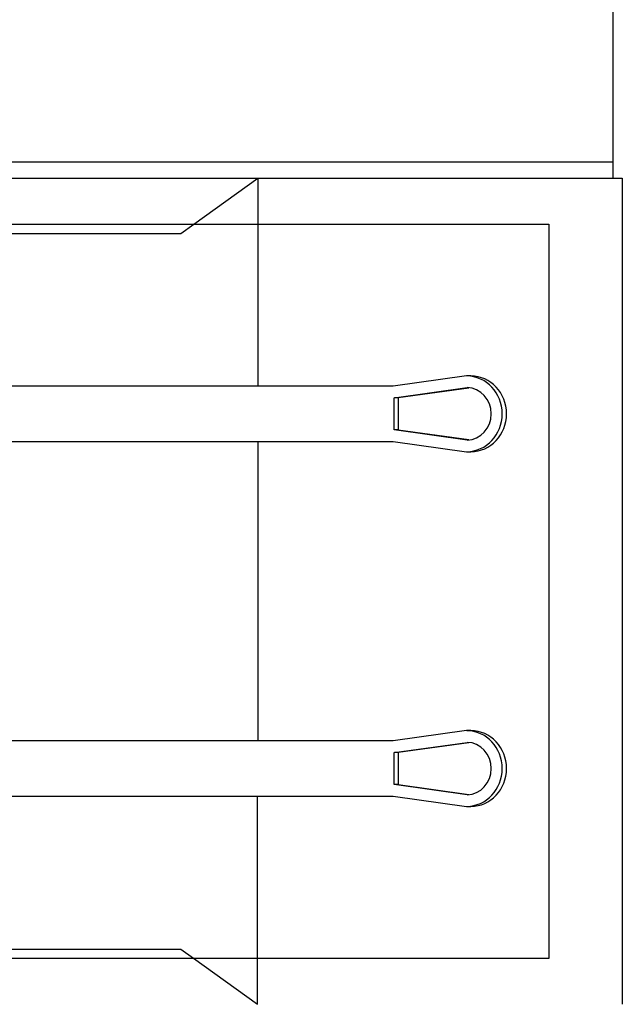
# Model space of a CAD drawing. Extents: x -14758 to 246615, y -77178 to 145296.
# Drawn here: x 5354 to 5683, y 46643 to 47179 of the extents above; entities that cross this region are included whole.
import ezdxf

# ---------------------------------------------------------------- set-up
doc = ezdxf.new("R2010")
doc.units = 0
for name, color, linetype in [('X-3040-L1-F$0$A-WALL', 8, 'CONTINUOUS'), ('X-3040-L1-F$0$A-WALL-4', 8, 'CONTINUOUS'), ('X-3040-L1-F$0$Q-CASE-7', 11, 'CONTINUOUS'), ('X-XREF', 7, 'CONTINUOUS')]:
    doc.layers.add(name, color=color, linetype=linetype)

# ---------------------------------------------------------------- blocks, each defined once
blk = doc.blocks.new('X-3040-L1-F')
at = {"layer": 'X-3040-L1-F$0$A-WALL'}
blk.add_line((47101.71, -4734), (47101.71, -5678), dxfattribs=at)
at = {"layer": 'X-3040-L1-F$0$A-WALL-4'}
for p, q in [((47092.71, -4743), (47092.71, -5678)), ((47092.71, -5678), (47202.71, -5678))]:
    blk.add_line(p, q, dxfattribs=at)
at = {"layer": 'X-3040-L1-F$0$Q-CASE-7'}
for p, q in [((46667.71, -5643), (46667.71, -4948)), ((46672.71, -4948), (46672.71, -5442.24)), ((47062.71, -4948), (47062.71, -5442.24)), ((47067.71, -4948), (47067.71, -5643)), ((46756.07, -5341.19), (46756.07, -5558.16)), ((46786.25, -5558.16), (46786.25, -5341.19)), ((46949.32, -5341.19), (46949.32, -5558.16)), ((46979.49, -5558.16), (46979.49, -5341.19)), ((46672.71, -5442.24), (46667.76, -5449.18)), ((47062.71, -5442.24), (47067.76, -5449.32)), ((46667.76, -5449.18), (46642.76, -5484.2)), ((47067.76, -5449.32), (47092.71, -5484.27)), ((46642.76, -5484.2), (46756.07, -5484.2)), ((46949.32, -5484.27), (46786.25, -5484.27)), ((47092.71, -5484.27), (46979.49, -5484.27)), ((46756.07, -5558.16), (46750.54, -5598.08)), ((46756.89, -5598.43), (46762.43, -5558.53)), ((46762.43, -5560.88), (46757.09, -5599.35)), ((46762.43, -5558.53), (46779.89, -5558.53)), ((46762.43, -5560.88), (46762.43, -5558.87)), ((46779.89, -5560.88), (46762.43, -5560.88)), ((46779.89, -5558.53), (46785.43, -5598.43)), ((46779.89, -5560.88), (46779.89, -5558.87)), ((46785.23, -5599.35), (46779.89, -5560.88)), ((46791.79, -5598.08), (46786.25, -5558.16)), ((46949.32, -5558.16), (46943.78, -5598.08)), ((46950.13, -5598.43), (46955.67, -5558.53)), ((46955.67, -5560.88), (46950.33, -5599.35)), ((46955.67, -5558.53), (46973.14, -5558.53)), ((46955.67, -5560.88), (46955.67, -5558.87)), ((46973.14, -5560.88), (46955.67, -5560.88)), ((46973.14, -5558.53), (46978.67, -5598.43)), ((46973.14, -5560.88), (46973.14, -5558.87)), ((46978.47, -5599.35), (46973.14, -5560.88)), ((46985.03, -5598.08), (46979.49, -5558.16)), ((46750.54, -5598.08), (46750.54, -5600.43)), ((46791.79, -5600.43), (46791.79, -5598.08)), ((46943.78, -5598.08), (46943.78, -5600.43)), ((46985.03, -5600.43), (46985.03, -5598.08)), ((47067.71, -5643), (46667.71, -5643)), ((47092.71, -5678), (47092.71, -5683)), ((47092.71, -5683), (46642.71, -5683))]:
    blk.add_line(p, q, dxfattribs=at)
for centre, major_axis, start_param, end_param in [((46771.16, -5598.08), (20.62, 0), 3.147714, 6.277064), ((46771.16, -5598.08), (14.27, 0), 3.167933, 6.256845), ((46964.4, -5598.08), (20.62, 0), 3.147714, 6.277064), ((46964.4, -5598.08), (14.27, 0), 3.167933, 6.256845), ((46771.16, -5600.43), (20.62, 0), 3.141593, 6.283185), ((46964.4, -5600.43), (20.62, 0), 3.141593, 6.283185)]:
    blk.add_ellipse(centre, major_axis=major_axis, ratio=0.943557, start_param=start_param, end_param=end_param, dxfattribs=at)

msp = doc.modelspace()

# ---------------------------------------------------------------- block references
at = {"layer": 'X-XREF', "rotation": 90}
msp.add_blockref('X-3040-L1-F', (0, 0), dxfattribs=at)

doc.saveas('drawing.dxf')
